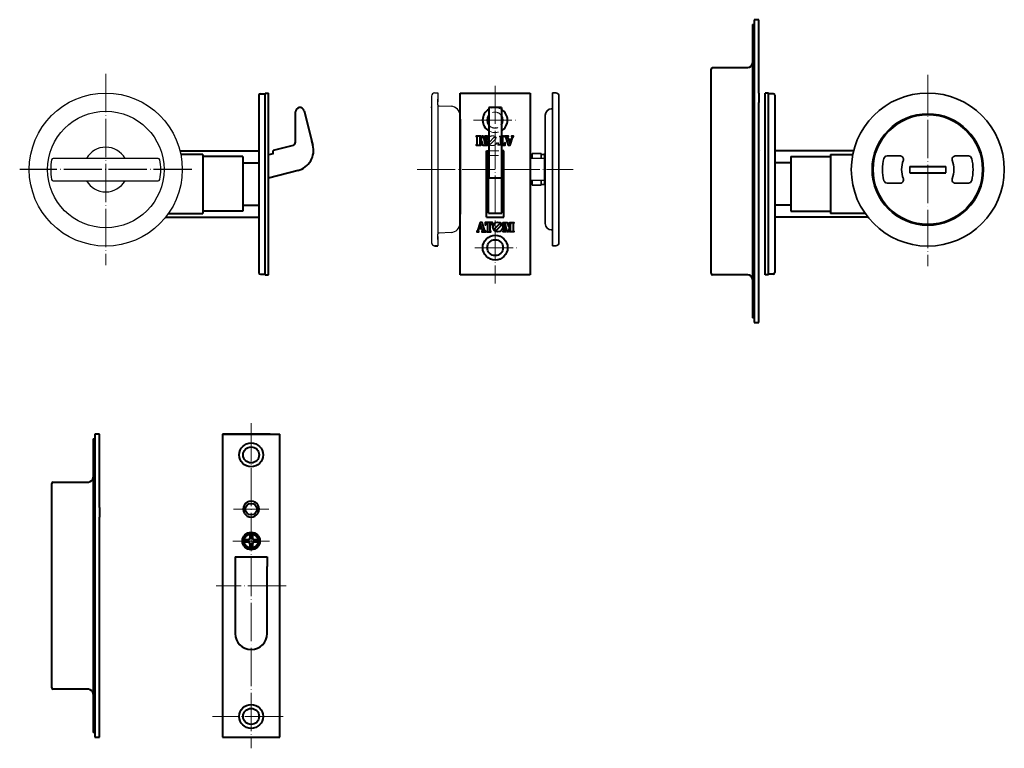
# Model space of a CAD drawing. Units: millimetres. Extents: x 807 to 1116, y -181 to 47.
import ezdxf

# ---------------------------------------------------------------- set-up
doc = ezdxf.new("R2010")
doc.units = ezdxf.units.MM
doc.linetypes.add('DOT_CENTER', pattern=[14, 12, -1, 0, -1])
doc.linetypes.add('HIDDEN2', pattern=[4.7625, 3.175, -1.5875])
for name, color, linetype in [('# R6', 7, 'Continuous'), ('# サムターン', 30, 'Continuous'), ('# シリンダー', 211, 'Continuous'), ('# ストライク', 6, 'Continuous'), ('# 錠', 5, 'Continuous')]:
    doc.layers.add(name, color=color, linetype=linetype)
doc.layers.add('# 表示', color=130, linetype='Continuous', lineweight=35)

msp = doc.modelspace()

# ---------------------------------------------------------------- linework, layer by layer
at = {"layer": '# R6', "linetype": 'Continuous', "lineweight": 40}
msp.add_line((951.24, 24.12), (961.24, 24.12), dxfattribs=at)
at = {"layer": '# R6', "color": 7, "linetype": 'Continuous', "lineweight": 40}
for p, q in [((945.24, -26.88), (945.24, 19.87)), ((967.24, 18.12), (967.24, -26.88))]:
    msp.add_line(p, q, dxfattribs=at)
at = {"layer": '# サムターン', "linetype": 'Continuous'}
for p, q in [((936.24, 23.17), (936.24, -22.83)), ((937.24, 24.17), (938.24, 24.17)), ((938.24, 24.17), (938.24, 21.34)), ((938.24, 22.67), (938.24, 21.34)), ((938.24, 22.34), (938.24, 22.17)), ((938.24, 20.45), (938.24, 22.17)), ((936.24, 19.44), (936.24, 19.76)), ((938.24, 20.45), (938.24, -20.12)), ((938.52, 20.15), (942.4, 19.95)), ((945.24, 16.95), (945.24, -4.88)), ((850.57, 3.62), (817.61, 3.62)), ((817.61, -3.38), (850.57, -3.38)), ((945.24, -4.88), (945.24, -5.88)), ((945.24, -5.88), (945.24, -7.83)), ((945.24, -5.88), (945.24, -8.63)), ((945.24, -7.83), (945.24, -8.63)), ((945.24, -8.63), (945.24, -8.72)), ((945.24, -8.63), (945.24, -8.72)), ((945.24, -8.63), (945.24, -8.72)), ((945.24, -8.72), (945.24, -10.13)), ((945.24, -8.72), (945.24, -10.13)), ((945.24, -14.53), (945.24, -10.13)), ((945.24, -14.53), (945.24, -10.13)), ((945.24, -15.83), (945.24, -14.53)), ((945.24, -15.83), (945.24, -14.53)), ((945.24, -15.83), (945.24, -15.85)), ((945.24, -15.83), (945.24, -15.85)), ((945.24, -15.85), (945.24, -16.03)), ((945.24, -15.85), (945.24, -16.03)), ((945.24, -16.03), (945.24, -16.62)), ((945.24, -16.03), (945.24, -16.62)), ((945.24, -16.62), (945.24, -16.5)), ((945.24, -16.62), (945.24, -16.5)), ((938.24, -21.83), (938.24, -20.12)), ((938.24, -20.83), (938.24, -22.33)), ((938.24, -21), (938.24, -23.83)), ((942.4, -19.61), (938.52, -19.82)), ((937.24, -23.83), (937.34, -23.83)), ((938.24, -23.83), (937.74, -23.83)), ((938.24, -21.83), (938.24, -22)), ((938.24, -22.33), (938.24, -23.83))]:
    msp.add_line(p, q, dxfattribs=at)
at = {"layer": '# サムターン', "linetype": 'Continuous', "lineweight": 40}
for p, q in [((945.24, 15.92), (945.24, -13.83)), ((937.24, -23.83), (938.24, -23.83))]:
    msp.add_line(p, q, dxfattribs=at)
at = {"layer": '# サムターン'}
for p in [(817.58, 3.62), (819.58, 3.62)]:
    msp.add_line(p, (817.62, 3.62), dxfattribs=at)
at = {"layer": '# サムターン', "color": 2, "linetype": 'DOT_CENTER', "lineweight": 15}
msp.add_line((931.74, 0.17), (956.24, 0.17), dxfattribs=at)
at = {"layer": '# サムターン', "linetype": 'Continuous'}
for radius in [24, 18.27]:
    msp.add_circle((834.09, 0.12), radius, dxfattribs=at)
for centre, radius, start, end in [((937.24, 23.17), 1, 90, 180), ((938.54, 20.45), 0.3, 180, 267), ((942.24, 16.96), 3, 359.9605, 87), ((834.09, 0.12), 7, 30, 150), ((834.09, 0.12), 17.25, 169.6824, 190.3176), ((817.61, 3.12), 0.5, 90, 169.6824), ((850.57, 3.12), 0.5, 10.3176, 90), ((834.09, 0.12), 17.25, 349.6824, 10.3176), ((817.61, -2.88), 0.5, 190.3176, 270), ((850.57, -2.88), 0.5, 270, 349.6824), ((834.09, 0.12), 7, 210, 330), ((942.24, -16.62), 3, 273, 0.0395), ((938.54, -20.12), 0.3, 93, 180), ((937.24, -22.83), 1, 180, 270)]:
    msp.add_arc(centre, radius, start, end, dxfattribs=at)
at = {"layer": '# シリンダー', "color": 2, "linetype": 'DOT_CENTER', "lineweight": 15}
msp.add_line((958.24, 0.17), (980.74, 0.17), dxfattribs=at)
at = {"layer": '# ストライク', "linetype": 'Continuous', "lineweight": 40}
for p, q in [((1038.94, 47.11), (1037.44, 47.11)), ((1037.44, 47.11), (1037.44, -47.89)), ((1038.94, 24.11), (1038.94, 47.11)), ((1036.94, 45.61), (1037.44, 45.61)), ((1036.94, 45.61), (1036.94, -46.39)), ((1023.94, -32.39), (1023.94, 31.61)), ((1024.44, 32.11), (1035.44, 32.11)), ((1038.94, 24.11), (1038.94, 21.11)), ((1038.94, 10.86), (1038.94, 21.11)), ((1038.94, -31.39), (1038.94, 11.61)), ((1035.44, -32.89), (1024.44, -32.89)), ((1038.94, -47.89), (1038.94, -31.39)), ((1037.44, -46.39), (1036.94, -46.39)), ((1037.44, -47.89), (1038.94, -47.89)), ((832.13, -82.88), (830.63, -82.88)), ((830.63, -82.88), (830.63, -177.88)), ((832.13, -105.88), (832.13, -82.88)), ((870.69, -82.88), (888.69, -82.88)), ((885.69, -82.88), (870.69, -82.88)), ((870.69, -82.88), (870.69, -177.88)), ((888.69, -177.88), (888.69, -82.88)), ((830.13, -84.38), (830.63, -84.38)), ((830.13, -84.38), (830.13, -164.38)), ((817.13, -162.38), (817.13, -98.38)), ((817.63, -97.88), (828.63, -97.88)), ((832.13, -105.88), (832.13, -108.88)), ((832.13, -119.13), (832.13, -108.88)), ((878.79, -115.98), (877.73, -115.98)), ((878.79, -116.78), (877.73, -116.78)), ((879.29, -114.42), (879.29, -115.48)), ((879.29, -117.28), (879.29, -118.34)), ((880.09, -114.42), (880.09, -115.48)), ((880.09, -117.28), (880.09, -118.34)), ((881.65, -115.98), (880.59, -115.98)), ((881.65, -116.78), (880.59, -116.78)), ((832.13, -161.38), (832.13, -118.38)), ((874.69, -121.38), (884.69, -121.38)), ((874.69, -121.38), (874.69, -124.38)), ((875.69, -121.38), (883.69, -121.38)), ((884.69, -121.38), (884.69, -124.38)), ((874.69, -124.38), (874.69, -145.38)), ((884.69, -145.38), (884.69, -124.38)), ((828.63, -162.88), (817.63, -162.88)), ((832.13, -177.88), (832.13, -161.38)), ((830.13, -164.38), (830.13, -176.38)), ((830.63, -176.38), (830.13, -176.38)), ((830.63, -177.88), (832.13, -177.88)), ((870.69, -177.88), (888.69, -177.88)), ((872.19, -177.88), (887.19, -177.88))]:
    msp.add_line(p, q, dxfattribs=at)
at = {"layer": '# ストライク', "color": 2, "linetype": 'DOT_CENTER', "lineweight": 15}
for p, q in [((879.69, -79.38), (879.69, -181.38)), ((885.19, -106.38), (874.19, -106.38)), ((873.94, -116.38), (885.44, -116.38)), ((890.69, -130.38), (868.69, -130.38)), ((889.69, -171.38), (867.55, -171.38))]:
    msp.add_line(p, q, dxfattribs=at)
at = {"layer": '# ストライク', "linetype": 'Continuous', "lineweight": 40}
for centre, radius in [((879.69, -89.38), 3.75), ((879.69, -89.38), 2.5), ((879.69, -106.38), 1.8), ((879.69, -116.38), 2.75), ((879.69, -116.38), 2.25), ((879.69, -171.38), 3.75), ((879.69, -171.38), 2.5)]:
    msp.add_circle(centre, radius, dxfattribs=at)
for centre, radius, start, end in [((1024.44, 31.61), 0.5, 90, 180), ((1035.44, 33.61), 1.5, 270, 0), ((1024.44, -32.39), 0.5, 180, 270), ((1035.44, -34.39), 1.5, 0, 90), ((817.63, -98.38), 0.5, 90, 180), ((828.63, -96.38), 1.5, 270, 0), ((879.69, -106.38), 2.5, 32.8599, 147.1401), ((879.69, -106.38), 2.5, 147.1401, 212.8599), ((879.69, -106.38), 2.5, 212.8599, 327.1401), ((879.69, -106.38), 2.5, 327.1401, 32.8599), ((879.69, -116.38), 2, 168.463, 191.537), ((878.79, -115.48), 0.5, 270, 0), ((878.79, -117.28), 0.5, 0, 90), ((879.69, -116.38), 2, 78.463, 101.537), ((880.59, -115.48), 0.5, 180, 270), ((880.59, -117.28), 0.5, 90, 180), ((879.69, -116.38), 2, 348.463, 11.537), ((879.69, -116.38), 2, 258.463, 281.537), ((879.69, -145.38), 5, 180, 0), ((817.63, -162.38), 0.5, 180, 270), ((828.63, -164.38), 1.5, 0, 90)]:
    msp.add_arc(centre, radius, start, end, dxfattribs=at)
at = {"layer": '# ストライク', "color": 3, "linetype": 'HIDDEN2'}
for centre, start, end in [((879.69, -89.38), 180, 0), ((879.69, -171.38), 0, 180)]:
    msp.add_arc(centre, 2.5, start, end, dxfattribs=at)
at = {"layer": '# 表示', "linetype": 'Continuous'}
for p, q in [((974.24, 24.17), (974.24, -23.83)), ((975.24, 24.17), (974.24, 24.17)), ((976.24, -22.83), (976.24, 23.17)), ((971.94, -16.51), (971.94, 17.17)), ((971.94, -16.83), (971.94, 17.17)), ((967.24, 3.59), (971.64, 3.66)), ((967.82, 5.17), (967.82, 3.6)), ((967.82, 5.17), (970.62, 5.17)), ((970.62, 4.87), (970.62, 5.17)), ((971.72, 4.87), (970.62, 4.87)), ((970.62, 4.82), (970.62, 4.87)), ((970.62, 3.65), (970.62, 4.82)), ((971.72, 5.17), (971.72, 4.87)), ((971.82, 5.17), (971.72, 5.17)), ((971.72, 4.87), (971.72, 0.17)), ((971.82, 5.17), (971.92, 5.17)), ((971.92, 3.96), (971.92, 3.96)), ((971.72, -4.53), (971.72, 0.17)), ((967.24, -3.25), (971.64, -3.33)), ((967.82, -3.26), (967.82, -4.83)), ((967.82, -4.83), (968.72, -4.83)), ((970.62, -4.83), (968.22, -4.83)), ((970.62, -4.48), (970.62, -3.31)), ((970.62, -4.53), (970.62, -4.48)), ((971.72, -4.53), (970.62, -4.53)), ((970.62, -4.83), (970.62, -4.53)), ((971.72, -4.66), (971.72, -4.53)), ((971.72, -4.83), (971.72, -4.66)), ((971.92, -4.83), (971.72, -4.83)), ((971.92, -3.63), (971.92, -3.53)), ((971.92, -3.63), (971.92, -3.63)), ((971.92, -3.63), (971.92, -3.63)), ((974.24, -23.83), (975.04, -23.83)), ((974.24, -23.83), (975.04, -23.83)), ((975.24, -23.83), (975.04, -23.83))]:
    msp.add_line(p, q, dxfattribs=at)
at = {"layer": '# 表示'}
for p, q in [((1079.15, 4.37), (1083.33, 4.37)), ((1104.73, 4.37), (1100.55, 4.37)), ((1086.31, 1.12), (1086.31, -0.88)), ((1097.57, 1.12), (1097.57, -0.88)), ((1079.15, -4.13), (1083.33, -4.13)), ((1104.73, -4.13), (1100.55, -4.13))]:
    msp.add_line(p, q, dxfattribs=at)
at = {"layer": '# 表示', "linetype": 'Continuous', "lineweight": 40}
for p, q in [((1086.31, 1.12), (1097.57, 1.12)), ((1086.31, -0.88), (1097.57, -0.88))]:
    msp.add_line(p, q, dxfattribs=at)
at = {"layer": '# 表示'}
for radius in [24, 17.5, 17.15]:
    msp.add_circle((1091.94, 0.12), radius, dxfattribs=at)
at = {"layer": '# 表示', "linetype": 'Continuous'}
for centre, radius, start, end in [((975.24, 23.17), 1, 0, 90), ((973.94, 17.17), 2, 90, 180), ((973.92, 19.47), 0.3, 270, 0), ((971.62, 3.96), 0.3, 270.7308, 359.9999), ((971.64, -3.63), 0.3, 0.0001, 89.2692), ((971.64, -3.63), 0.3, 0.0001, 89.2692), ((973.94, -16.83), 2, 180, 270), ((973.94, -19.13), 0.3, 0, 90), ((975.24, -22.83), 1, 270, 0)]:
    msp.add_arc(centre, radius, start, end, dxfattribs=at)
at = {"layer": '# 表示'}
for centre, radius, start, end in [((1091.94, 0.12), 14.2, 165.7465, 194.2535), ((1079.15, 3.37), 1, 90, 165.7465), ((1083.33, 3.37), 1, 339.3131, 90), ((1100.55, 3.37), 1, 90, 200.6869), ((1104.73, 3.37), 1, 14.2535, 90), ((1091.94, 0.12), 14.2, 345.7465, 14.2535), ((1091.94, 0.12), 17.25, 349.6993, 10.3346), ((1091.94, 0.12), 8.2, 159.3131, 200.6869), ((1091.94, 0.12), 8.2, 339.3131, 20.6869), ((1083.33, -3.13), 1, 270, 20.6869), ((1100.55, -3.13), 1, 159.3131, 270), ((1079.15, -3.13), 1, 194.2535, 270), ((1104.73, -3.13), 1, 270, 345.7465)]:
    msp.add_arc(centre, radius, start, end, dxfattribs=at)
at = {"layer": '# 錠', "color": 2, "linetype": 'DOT_CENTER', "lineweight": 15}
for p, q in [((834.09, 30.09), (834.09, -29.85)), ((1091.94, 29.78), (1091.94, -30.16)), ((956.24, 26.41), (956.24, -35.63)), ((949.49, 15.62), (963.11, 15.62)), ((949.87, -24.38), (962.98, -24.38))]:
    msp.add_line(p, q, dxfattribs=at)
at = {"layer": '# 錠', "linetype": 'Continuous', "lineweight": 40}
for p, q in [((882.09, 23.41), (882.09, -32.18)), ((882.59, 23.91), (884.09, 23.91)), ((884.09, -32.89), (884.09, 24.11)), ((884.09, 24.11), (885.09, 24.11)), ((885.09, -32.89), (885.09, 24.11)), ((945.24, -32.88), (945.24, 24.12)), ((945.24, 24.12), (967.24, 24.12)), ((967.24, 24.12), (967.24, -32.88)), ((1040.94, -32.89), (1040.94, 24.11)), ((1041.94, 24.11), (1040.94, 24.11)), ((1041.94, -32.89), (1041.94, 24.11)), ((1043.44, 23.91), (1041.94, 23.91)), ((1043.94, 23.41), (1043.94, -32.18)), ((896.29, 18.56), (896.3, 18.53)), ((896.3, 18.53), (898.76, 8.97)), ((958.24, 19.57), (954.24, 19.57)), ((954.24, 19.57), (954.24, -2.54)), ((958.24, 19.57), (958.24, -2.54)), ((893.59, 9.08), (893.59, 18.19)), ((893.59, 18.08), (893.59, 18.19)), ((892.84, 7.71), (886.59, 6.1)), ((893.59, 8.68), (893.59, 9.08)), ((893.59, 8.82), (893.59, 9.08)), ((893.59, 8.68), (893.59, 8.82)), ((893.59, 8.68), (893.59, 8.82)), ((893.59, 8.67), (893.59, 8.68)), ((893.59, 8.67), (893.59, 8.68)), ((899.07, 7.76), (898.76, 8.97)), ((898.76, 8.97), (899.07, 7.76)), ((857.36, 6.01), (882.09, 6.01)), ((864.59, 4.89), (857.61, 4.89)), ((864.59, 4.89), (864.59, -13.66)), ((877.09, 4.18), (864.59, 4.18)), ((877.09, 4.18), (877.09, -12.95)), ((886.59, 5.07), (885.09, 4.69)), ((886.59, 6.07), (886.59, 6.1)), ((886.59, 6.1), (886.59, 6.07)), ((886.59, 5.07), (886.59, 6.07)), ((953.54, 6.01), (954.24, 6.01)), ((953.54, -14.78), (953.54, 6.01)), ((954.14, -13.55), (954.14, 6.01)), ((958.94, 6.01), (958.24, 6.01)), ((958.34, -13.55), (958.34, 6.01)), ((958.94, -14.78), (958.94, 6.01)), ((1039.44, 6.07), (1039.44, 6.1)), ((1039.44, 6.1), (1039.44, 6.07)), ((1068.68, 6.01), (1043.94, 6.01)), ((1048.94, 4.18), (1048.94, -12.95)), ((1048.94, 4.18), (1061.44, 4.18)), ((1061.44, 4.89), (1061.44, -13.66)), ((1061.44, 4.89), (1068.42, 4.89)), ((877.09, 2.25), (882.09, 2.25)), ((1048.94, 2.25), (1043.94, 2.25)), ((894.39, -0.15), (885.09, -2.54)), ((958.24, -2.54), (954.24, -2.54)), ((877.09, -11.03), (882.09, -11.03)), ((1048.94, -11.03), (1043.94, -11.03)), ((852.91, -14.78), (882.09, -14.78)), ((853.74, -13.66), (864.59, -13.66)), ((877.09, -12.95), (864.59, -12.95)), ((953.54, -14.78), (958.94, -14.78)), ((954.14, -13.55), (958.34, -13.55)), ((1073.12, -14.78), (1043.94, -14.78)), ((1048.94, -12.95), (1061.44, -12.95)), ((1072.29, -13.66), (1061.44, -13.66)), ((882.59, -32.68), (884.09, -32.68)), ((884.09, -32.89), (885.09, -32.89)), ((967.24, -32.88), (945.24, -32.88)), ((1041.94, -32.89), (1040.94, -32.89)), ((1043.44, -32.68), (1041.94, -32.68))]:
    msp.add_line(p, q, dxfattribs=at)
at = {"layer": '# 錠', "color": 3, "linetype": 'HIDDEN2', "lineweight": 15}
for p, q in [((954.14, 4.52), (958.34, 4.52)), ((954.24, 6.01), (958.24, 6.01))]:
    msp.add_line(p, q, dxfattribs=at)
at = {"layer": '# 錠', "color": 2, "linetype": 'DOT_CENTER'}
msp.add_line((861.09, 0.12), (807.09, 0.12), dxfattribs=at)
at = {"layer": '# 錠', "linetype": 'ByBlock', "lineweight": 40}
for points in [[(950.47, 10.4, -0.414214), (950.41, 10.46), (950.41, 10.66), (951.63, 10.66), (951.63, 10.46, -0.414214), (951.57, 10.4), (951.48, 10.4, 0.414214), (951.4, 10.32), (951.4, 8, 0.876976), (951.48, 7.99), (952.19, 10.66), (952.43, 10.66), (953.15, 7.98, 0.876976), (953.22, 7.99), (953.22, 10.36, 0.414214), (953.18, 10.4), (953.12, 10.4, -0.414214), (953.05, 10.46), (953.05, 10.66), (953.69, 10.66), (953.69, 10.46, -0.414214), (953.62, 10.4), (953.52, 10.4, 0.414214), (953.48, 10.36), (953.48, 8.01, 0.414214), (953.52, 7.97), (953.62, 7.97, -0.414214), (953.69, 7.9), (953.69, 7.71), (952.43, 7.71), (952.09, 8.99, 0.767327), (952.01, 8.99), (951.67, 7.71), (950.41, 7.71), (950.41, 7.9, -0.414214), (950.47, 7.97), (950.56, 7.97, 0.414214), (950.64, 8.05), (950.64, 10.32, 0.414214), (950.56, 10.4)], [(960.44, 9.64), (960.23, 10.31, -0.504041), (960.31, 10.42), (960.43, 10.42, 0.414214), (960.47, 10.46), (960.47, 10.63), (959.21, 10.63), (959.21, 10.46, 0.414214), (959.25, 10.42), (959.4, 10.42, -0.329751), (959.5, 10.35), (960.3, 7.73), (960.98, 7.73), (961.78, 10.35, -0.329751), (961.88, 10.42), (961.98, 10.42, 0.414214), (962.03, 10.46), (962.03, 10.63), (961.35, 10.63), (961.35, 10.46, 0.414214), (961.4, 10.42), (961.5, 10.42, -0.504041), (961.56, 10.34), (961.34, 9.63, -0.329751), (961.28, 9.58), (960.52, 9.58, -0.329751)], [(960.61, 9.37, 0.504041), (960.55, 9.29), (960.83, 8.35, 0.739961), (960.95, 8.35), (961.24, 9.29, 0.504041), (961.18, 9.37)], [(952.04, -18.41), (952.25, -19.08, -0.504041), (952.17, -19.19), (952.05, -19.19, 0.414214), (952.01, -19.23), (952.01, -19.4), (953.27, -19.4), (953.27, -19.23, 0.414214), (953.23, -19.19), (953.08, -19.19, -0.329751), (952.98, -19.12), (952.18, -16.5), (951.5, -16.5), (950.7, -19.12, -0.329751), (950.6, -19.19), (950.5, -19.19, 0.414214), (950.45, -19.23), (950.45, -19.4), (951.13, -19.4), (951.13, -19.23, 0.414214), (951.08, -19.19), (950.98, -19.19, -0.504041), (950.92, -19.11), (951.14, -18.39, -0.329751), (951.2, -18.35), (951.96, -18.35, -0.329751)], [(951.87, -18.14, 0.504041), (951.94, -18.06), (951.65, -17.12, 0.739961), (951.53, -17.12), (951.24, -18.06, 0.504041), (951.3, -18.14)], [(955.43, -17.15), (955.41, -16.5), (954.26, -16.5), (953.1, -16.5), (953.08, -17.15, 0.872198), (953.29, -17.18), (953.37, -16.92, -0.327464), (953.65, -16.71), (953.71, -16.71, -0.414214), (953.86, -16.86), (953.86, -19.08, -0.414214), (953.75, -19.19), (953.67, -19.19, 0.414214), (953.63, -19.23), (953.63, -19.4), (954.26, -19.4), (954.89, -19.4), (954.89, -19.23, 0.414214), (954.84, -19.19), (954.76, -19.19, -0.414214), (954.66, -19.08), (954.66, -16.86, -0.414214), (954.8, -16.71), (954.86, -16.71, -0.327464), (955.14, -16.92), (955.23, -17.18, 0.872198)], [(956.61, -18.89), (958.01, -17.49, 1), (957.53, -17.01), (956.14, -18.41, 1)], [(962.01, -19.17, -0.414214), (962.07, -19.23), (962.07, -19.42), (960.85, -19.42), (960.85, -19.23, -0.414214), (960.91, -19.17), (961, -19.17, 0.414214), (961.08, -19.08), (961.08, -16.77, 0.876976), (961, -16.76), (960.29, -19.42), (960.05, -19.42), (959.33, -16.75, 0.876976), (959.26, -16.76), (959.26, -19.13, 0.414214), (959.3, -19.17), (959.36, -19.17, -0.414214), (959.43, -19.23), (959.43, -19.42), (958.79, -19.42), (958.79, -19.23, -0.414214), (958.86, -19.17), (958.96, -19.17, 0.414214), (959, -19.13), (959, -16.77, 0.414214), (958.96, -16.74), (958.86, -16.74, -0.414214), (958.79, -16.67), (958.79, -16.48), (960.05, -16.48), (960.39, -17.76, 0.767327), (960.47, -17.76), (960.81, -16.48), (962.07, -16.48), (962.07, -16.67, -0.414214), (962.01, -16.74), (961.92, -16.74, 0.414214), (961.84, -16.82), (961.84, -19.08, 0.414214), (961.92, -19.17)]]:
    msp.add_lwpolyline(points, format="xyb", close=True, dxfattribs=at)
at = {"layer": '# 錠', "color": 3, "linetype": 'HIDDEN2', "lineweight": 15}
msp.add_lwpolyline([(955.87, 10.12), (954.47, 8.72, 1), (954.95, 8.25), (956.35, 9.64, 1)], format="xyb", close=True, dxfattribs=at)
msp.add_lwpolyline([(958.24, 10.63), (958.22, 10.63), (957.59, 10.63), (957.59, 10.46, 0.414214), (957.64, 10.42), (957.72, 10.42, -0.414214), (957.83, 10.32), (957.83, 8.09, -0.414214), (957.68, 7.94), (957.62, 7.94, -0.327464), (957.34, 8.15), (957.25, 8.42, 0.872198), (957.05, 8.38), (957.07, 7.73), (958.22, 7.73), (958.24, 7.73)], format="xyb", dxfattribs=at)
at = {"layer": '# 錠', "linetype": 'ByBlock', "lineweight": 40}
msp.add_lwpolyline([(958.24, 7.73), (959.38, 7.73), (959.4, 8.38, 0.872198), (959.2, 8.42), (959.11, 8.15, -0.327464), (958.83, 7.94), (958.77, 7.94, -0.414214), (958.62, 8.09), (958.62, 10.32, -0.414214), (958.73, 10.42), (958.81, 10.42, 0.414214), (958.85, 10.46), (958.85, 10.63), (958.24, 10.63)], format="xyb", dxfattribs=at)
at = {"layer": '# 錠', "lineweight": 40}
msp.add_circle((957.08, -17.92), 1.53, dxfattribs=at)
at = {"layer": '# 錠', "linetype": 'Continuous', "lineweight": 40}
for radius in [3.9, 2.5]:
    msp.add_circle((956.24, -24.38), radius, dxfattribs=at)
for centre, radius, start, end in [((882.59, 23.41), 0.5, 90, 180), ((1043.44, 23.41), 0.5, 0, 90), ((894.97, 18.19), 1.38, 14.4, 180), ((956.19, 15.62), 3.9, 120.0748, 239.9252), ((956.19, 15.62), 3.9, 301.6353, 58.3647), ((956.19, 15.62), 2.5, 141.4223, 218.5777), ((956.19, 15.62), 2.5, 324.9086, 35.0914), ((892.59, 8.68), 1, 284.4, 0), ((892.77, 6.14), 6.5, 284.4, 14.4), ((882.59, -32.18), 0.5, 180, 270), ((1043.44, -32.18), 0.5, 270, 0)]:
    msp.add_arc(centre, radius, start, end, dxfattribs=at)
at = {"layer": '# 錠', "color": 3, "linetype": 'HIDDEN2', "lineweight": 15}
for centre, radius, start, end in [((956.19, 15.62), 3.9, 58.3647, 120.0748), ((956.19, 15.62), 2.5, 35.0914, 141.4223), ((956.19, 15.62), 2.5, 218.5777, 324.9086), ((956.19, 15.62), 3.9, 239.9252, 301.6353), ((955.4, 9.15), 1.53, 220.3848, 139.6152)]:
    msp.add_arc(centre, radius, start, end, dxfattribs=at)
at = {"layer": '# 錠', "lineweight": 40}
msp.add_arc((955.4, 9.15), 1.53, 139.6152, 220.3848, dxfattribs=at)
at = {"layer": '# 錠', "color": 3, "linetype": 'HIDDEN2', "lineweight": 40}
for start, end in [(122.5235, 122.5588), (57.4412, 57.461)]:
    msp.add_arc((834.09, 0.11), 7, start, end, dxfattribs=at)

doc.saveas('drawing.dxf')
